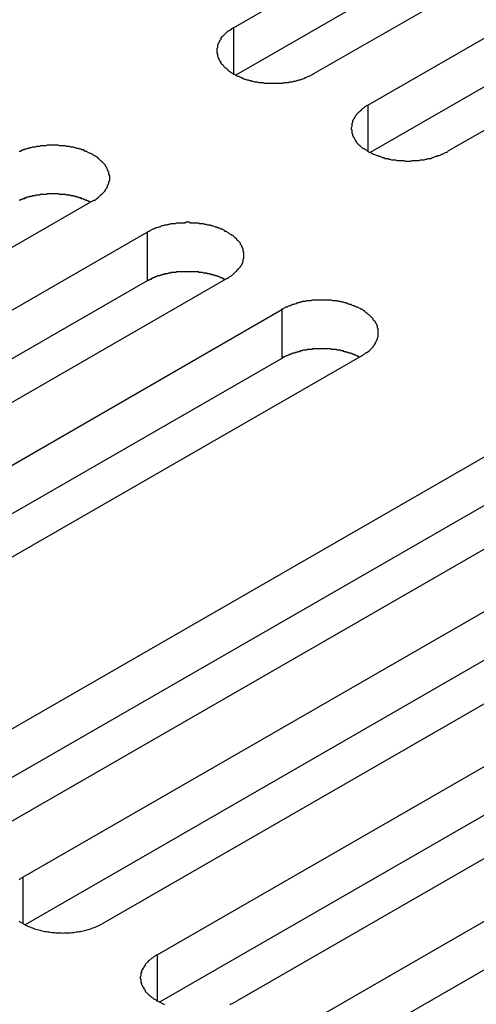
# Model space of a CAD drawing. Extents: x 0 to 1680, y 0 to 1188.
# Drawn here: x 1436 to 1443, y 995 to 1009 of the extents above; entities that cross this region are included whole.
import ezdxf

# ---------------------------------------------------------------- set-up
doc = ezdxf.new("R2010")
doc.units = 0
doc.header["$LTSCALE"] = 4
doc.layers.add('VISIBLE__ISO_', color=7, linetype='CONTINUOUS')
doc.layers.add('VISIBLE_NARROW__ISO_', color=7, linetype='CONTINUOUS')

msp = doc.modelspace()

# ---------------------------------------------------------------- linework, layer by layer
at = {"layer": 'VISIBLE__ISO_'}
for p, q in [((1439.43, 1008.788), (1448.38, 1013.941)), ((1449.532, 1013.278), (1440.582, 1008.124)), ((1448.38, 1013.241), (1439.464, 1008.106)), ((1441.363, 1007.675), (1450.313, 1012.829)), ((1450.313, 1012.128), (1441.396, 1006.993)), ((1451.464, 1012.165), (1442.514, 1007.011)), ((1437.41, 1006.298), (1428.46, 1001.144)), ((1429.241, 1000.694), (1438.191, 1005.848)), ((1439.342, 1005.185), (1430.392, 1000.031)), ((1438.191, 1005.147), (1429.274, 1000.013)), ((1431.173, 999.581), (1440.123, 1004.735)), ((1441.275, 1004.072), (1432.325, 998.918)), ((1440.123, 1004.034), (1431.207, 998.9)), ((1434.467, 997.685), (1443.417, 1002.839)), ((1443.417, 1002.138), (1434.501, 997.003)), ((1444.569, 1002.176), (1435.619, 997.022)), ((1436.4, 996.572), (1445.35, 1001.726)), ((1445.35, 1001.025), (1436.434, 995.891)), ((1446.502, 1001.063), (1437.552, 995.909)), ((1438.333, 995.459), (1447.283, 1000.613)), ((1448.434, 999.95), (1439.484, 994.796)), ((1447.283, 999.912), (1438.366, 994.778)), ((1440.265, 994.346), (1449.215, 999.5)), ((1449.215, 998.799), (1440.299, 993.665))]:
    msp.add_line(p, q, dxfattribs=at)
for points in [[(1439.43, 1008.79, 0), (1439.42, 1008.78, 0), (1439.4, 1008.77, 0), (1439.39, 1008.76, 0), (1439.38, 1008.75, 0), (1439.36, 1008.74, 0), (1439.35, 1008.74, 0), (1439.34, 1008.73, 0), (1439.33, 1008.72, 0), (1439.32, 1008.71, 0), (1439.31, 1008.7, 0), (1439.3, 1008.69, 0), (1439.29, 1008.68, 0), (1439.28, 1008.67, 0), (1439.27, 1008.66, 0), (1439.26, 1008.65, 0), (1439.25, 1008.64, 0), (1439.25, 1008.62, 0), (1439.24, 1008.61, 0), (1439.23, 1008.6, 0), (1439.23, 1008.59, 0), (1439.22, 1008.58, 0), (1439.22, 1008.57, 0), (1439.21, 1008.56, 0), (1439.21, 1008.55, 0), (1439.2, 1008.54, 0), (1439.2, 1008.52, 0), (1439.2, 1008.51, 0), (1439.2, 1008.5, 0), (1439.19, 1008.49, 0), (1439.19, 1008.48, 0), (1439.19, 1008.47, 0), (1439.19, 1008.46, 0), (1439.19, 1008.44, 0), (1439.19, 1008.43, 0), (1439.19, 1008.42, 0), (1439.2, 1008.41, 0), (1439.2, 1008.4, 0), (1439.2, 1008.39, 0), (1439.2, 1008.38, 0), (1439.21, 1008.36, 0), (1439.21, 1008.35, 0), (1439.22, 1008.34, 0), (1439.22, 1008.33, 0), (1439.23, 1008.32, 0), (1439.23, 1008.31, 0), (1439.24, 1008.3, 0), (1439.25, 1008.29, 0), (1439.25, 1008.28, 0), (1439.26, 1008.27, 0), (1439.27, 1008.26, 0), (1439.28, 1008.25, 0), (1439.29, 1008.23, 0), (1439.3, 1008.22, 0), (1439.31, 1008.21, 0), (1439.32, 1008.21, 0), (1439.33, 1008.2, 0), (1439.34, 1008.19, 0), (1439.35, 1008.18, 0), (1439.36, 1008.17, 0), (1439.38, 1008.16, 0), (1439.39, 1008.15, 0), (1439.4, 1008.14, 0), (1439.42, 1008.13, 0), (1439.43, 1008.12, 0), (1439.44, 1008.12, 0), (1439.46, 1008.11, 0), (1439.47, 1008.1, 0), (1439.49, 1008.09, 0), (1439.5, 1008.09, 0), (1439.52, 1008.08, 0), (1439.54, 1008.07, 0), (1439.55, 1008.07, 0), (1439.57, 1008.06, 0), (1439.59, 1008.05, 0), (1439.6, 1008.05, 0), (1439.62, 1008.04, 0), (1439.64, 1008.04, 0), (1439.66, 1008.03, 0), (1439.68, 1008.03, 0), (1439.69, 1008.02, 0), (1439.71, 1008.02, 0), (1439.73, 1008.01, 0), (1439.75, 1008.01, 0), (1439.77, 1008.01, 0), (1439.79, 1008, 0), (1439.81, 1008, 0), (1439.83, 1008, 0), (1439.85, 1008, 0), (1439.87, 1007.99, 0), (1439.89, 1007.99, 0), (1439.91, 1007.99, 0), (1439.93, 1007.99, 0), (1439.95, 1007.99, 0), (1439.97, 1007.99, 0), (1439.99, 1007.99, 0), (1440.01, 1007.99, 0), (1440.03, 1007.99, 0), (1440.05, 1007.99, 0), (1440.07, 1007.99, 0), (1440.09, 1007.99, 0), (1440.11, 1007.99, 0), (1440.13, 1007.99, 0), (1440.14, 1007.99, 0), (1440.16, 1008, 0), (1440.18, 1008, 0), (1440.2, 1008, 0), (1440.22, 1008, 0), (1440.24, 1008.01, 0), (1440.26, 1008.01, 0), (1440.28, 1008.01, 0), (1440.3, 1008.02, 0), (1440.32, 1008.02, 0), (1440.34, 1008.03, 0), (1440.35, 1008.03, 0), (1440.37, 1008.04, 0), (1440.39, 1008.04, 0), (1440.41, 1008.05, 0), (1440.42, 1008.05, 0), (1440.44, 1008.06, 0), (1440.46, 1008.07, 0), (1440.47, 1008.07, 0), (1440.49, 1008.08, 0), (1440.51, 1008.09, 0), (1440.52, 1008.09, 0), (1440.54, 1008.1, 0), (1440.55, 1008.11, 0), (1440.57, 1008.12, 0), (1440.58, 1008.12, 0)], [(1441.36, 1007.67, 0), (1441.35, 1007.67, 0), (1441.34, 1007.66, 0), (1441.32, 1007.65, 0), (1441.31, 1007.64, 0), (1441.3, 1007.63, 0), (1441.28, 1007.62, 0), (1441.27, 1007.61, 0), (1441.26, 1007.6, 0), (1441.25, 1007.59, 0), (1441.24, 1007.58, 0), (1441.23, 1007.57, 0), (1441.22, 1007.56, 0), (1441.21, 1007.55, 0), (1441.2, 1007.54, 0), (1441.19, 1007.53, 0), (1441.19, 1007.52, 0), (1441.18, 1007.51, 0), (1441.17, 1007.5, 0), (1441.17, 1007.49, 0), (1441.16, 1007.48, 0), (1441.15, 1007.47, 0), (1441.15, 1007.46, 0), (1441.14, 1007.45, 0), (1441.14, 1007.43, 0), (1441.14, 1007.42, 0), (1441.13, 1007.41, 0), (1441.13, 1007.4, 0), (1441.13, 1007.39, 0), (1441.13, 1007.38, 0), (1441.13, 1007.37, 0), (1441.12, 1007.35, 0), (1441.12, 1007.34, 0), (1441.12, 1007.33, 0), (1441.13, 1007.32, 0), (1441.13, 1007.31, 0), (1441.13, 1007.3, 0), (1441.13, 1007.29, 0), (1441.13, 1007.27, 0), (1441.14, 1007.26, 0), (1441.14, 1007.25, 0), (1441.14, 1007.24, 0), (1441.15, 1007.23, 0), (1441.15, 1007.22, 0), (1441.16, 1007.21, 0), (1441.17, 1007.2, 0), (1441.17, 1007.19, 0), (1441.18, 1007.17, 0), (1441.19, 1007.16, 0), (1441.19, 1007.15, 0), (1441.2, 1007.14, 0), (1441.21, 1007.13, 0), (1441.22, 1007.12, 0), (1441.23, 1007.11, 0), (1441.24, 1007.1, 0), (1441.25, 1007.09, 0), (1441.26, 1007.08, 0), (1441.27, 1007.07, 0), (1441.28, 1007.06, 0), (1441.3, 1007.05, 0), (1441.31, 1007.05, 0), (1441.32, 1007.04, 0), (1441.34, 1007.03, 0), (1441.35, 1007.02, 0), (1441.36, 1007.01, 0), (1441.38, 1007, 0), (1441.39, 1007, 0), (1441.41, 1006.99, 0), (1441.42, 1006.98, 0), (1441.44, 1006.97, 0), (1441.45, 1006.97, 0), (1441.47, 1006.96, 0), (1441.49, 1006.95, 0), (1441.5, 1006.95, 0), (1441.52, 1006.94, 0), (1441.54, 1006.94, 0), (1441.55, 1006.93, 0), (1441.57, 1006.92, 0), (1441.59, 1006.92, 0), (1441.61, 1006.91, 0), (1441.63, 1006.91, 0), (1441.65, 1006.91, 0), (1441.66, 1006.9, 0), (1441.68, 1006.9, 0), (1441.7, 1006.89, 0), (1441.72, 1006.89, 0), (1441.74, 1006.89, 0), (1441.76, 1006.89, 0), (1441.78, 1006.88, 0), (1441.8, 1006.88, 0), (1441.82, 1006.88, 0), (1441.84, 1006.88, 0), (1441.86, 1006.88, 0), (1441.88, 1006.88, 0), (1441.9, 1006.87, 0), (1441.92, 1006.87, 0), (1441.94, 1006.87, 0), (1441.96, 1006.87, 0), (1441.98, 1006.87, 0), (1442, 1006.88, 0), (1442.02, 1006.88, 0), (1442.04, 1006.88, 0), (1442.06, 1006.88, 0), (1442.08, 1006.88, 0), (1442.1, 1006.88, 0), (1442.12, 1006.89, 0), (1442.14, 1006.89, 0), (1442.16, 1006.89, 0), (1442.17, 1006.89, 0), (1442.19, 1006.9, 0), (1442.21, 1006.9, 0), (1442.23, 1006.91, 0), (1442.25, 1006.91, 0), (1442.27, 1006.91, 0), (1442.29, 1006.92, 0), (1442.3, 1006.92, 0), (1442.32, 1006.93, 0), (1442.34, 1006.94, 0), (1442.36, 1006.94, 0), (1442.37, 1006.95, 0), (1442.39, 1006.95, 0), (1442.41, 1006.96, 0), (1442.42, 1006.97, 0), (1442.44, 1006.97, 0), (1442.45, 1006.98, 0), (1442.47, 1006.99, 0), (1442.49, 1007, 0), (1442.5, 1007, 0), (1442.51, 1007.01, 0)], [(1437.41, 1006.3, 0), (1437.42, 1006.31, 0), (1437.44, 1006.31, 0), (1437.45, 1006.32, 0), (1437.46, 1006.33, 0), (1437.48, 1006.34, 0), (1437.49, 1006.35, 0), (1437.5, 1006.36, 0), (1437.51, 1006.37, 0), (1437.52, 1006.38, 0), (1437.53, 1006.39, 0), (1437.54, 1006.4, 0), (1437.55, 1006.41, 0), (1437.56, 1006.42, 0), (1437.57, 1006.43, 0), (1437.58, 1006.44, 0), (1437.59, 1006.45, 0), (1437.59, 1006.46, 0), (1437.6, 1006.47, 0), (1437.61, 1006.48, 0), (1437.61, 1006.49, 0), (1437.62, 1006.5, 0), (1437.62, 1006.52, 0), (1437.63, 1006.53, 0), (1437.63, 1006.54, 0), (1437.64, 1006.55, 0), (1437.64, 1006.56, 0), (1437.64, 1006.57, 0), (1437.64, 1006.58, 0), (1437.65, 1006.59, 0), (1437.65, 1006.61, 0), (1437.65, 1006.62, 0), (1437.65, 1006.63, 0), (1437.65, 1006.64, 0), (1437.65, 1006.65, 0), (1437.65, 1006.66, 0), (1437.64, 1006.68, 0), (1437.64, 1006.69, 0), (1437.64, 1006.7, 0), (1437.64, 1006.71, 0), (1437.63, 1006.72, 0), (1437.63, 1006.73, 0), (1437.62, 1006.74, 0), (1437.62, 1006.75, 0), (1437.61, 1006.77, 0), (1437.61, 1006.78, 0), (1437.6, 1006.79, 0), (1437.59, 1006.8, 0), (1437.59, 1006.81, 0), (1437.58, 1006.82, 0), (1437.57, 1006.83, 0), (1437.56, 1006.84, 0), (1437.55, 1006.85, 0), (1437.54, 1006.86, 0), (1437.53, 1006.87, 0), (1437.52, 1006.88, 0), (1437.51, 1006.89, 0), (1437.5, 1006.9, 0), (1437.49, 1006.91, 0), (1437.48, 1006.92, 0), (1437.46, 1006.93, 0), (1437.45, 1006.94, 0), (1437.44, 1006.94, 0), (1437.42, 1006.95, 0), (1437.41, 1006.96, 0), (1437.4, 1006.97, 0), (1437.38, 1006.98, 0), (1437.37, 1006.98, 0), (1437.35, 1006.99, 0), (1437.33, 1007, 0), (1437.32, 1007.01, 0), (1437.3, 1007.01, 0), (1437.29, 1007.02, 0), (1437.27, 1007.03, 0), (1437.25, 1007.03, 0), (1437.24, 1007.04, 0), (1437.22, 1007.04, 0), (1437.2, 1007.05, 0), (1437.18, 1007.05, 0), (1437.16, 1007.06, 0), (1437.15, 1007.06, 0), (1437.13, 1007.07, 0), (1437.11, 1007.07, 0), (1437.09, 1007.07, 0), (1437.07, 1007.08, 0), (1437.05, 1007.08, 0), (1437.03, 1007.08, 0), (1437.01, 1007.09, 0), (1436.99, 1007.09, 0), (1436.97, 1007.09, 0), (1436.95, 1007.09, 0), (1436.93, 1007.09, 0), (1436.91, 1007.1, 0), (1436.89, 1007.1, 0), (1436.87, 1007.1, 0), (1436.85, 1007.1, 0), (1436.83, 1007.1, 0), (1436.81, 1007.1, 0), (1436.79, 1007.1, 0), (1436.77, 1007.1, 0), (1436.75, 1007.1, 0), (1436.73, 1007.09, 0), (1436.71, 1007.09, 0), (1436.69, 1007.09, 0), (1436.68, 1007.09, 0), (1436.66, 1007.09, 0), (1436.64, 1007.08, 0), (1436.62, 1007.08, 0), (1436.6, 1007.08, 0), (1436.58, 1007.07, 0), (1436.56, 1007.07, 0), (1436.54, 1007.07, 0), (1436.52, 1007.06, 0), (1436.5, 1007.06, 0), (1436.49, 1007.05, 0), (1436.47, 1007.05, 0), (1436.45, 1007.04, 0), (1436.43, 1007.04, 0), (1436.42, 1007.03, 0), (1436.4, 1007.03, 0), (1436.38, 1007.02, 0), (1436.37, 1007.01, 0), (1436.35, 1007.01, 0)], [(1437.38, 1006.28, 0), (1437.37, 1006.28, 0), (1437.36, 1006.29, 0), (1437.35, 1006.29, 0), (1437.35, 1006.29, 0), (1437.34, 1006.3, 0), (1437.33, 1006.3, 0), (1437.32, 1006.3, 0), (1437.32, 1006.31, 0), (1437.31, 1006.31, 0), (1437.3, 1006.31, 0), (1437.29, 1006.32, 0), (1437.28, 1006.32, 0), (1437.28, 1006.32, 0), (1437.27, 1006.33, 0), (1437.26, 1006.33, 0), (1437.25, 1006.33, 0), (1437.24, 1006.33, 0), (1437.24, 1006.34, 0), (1437.23, 1006.34, 0), (1437.22, 1006.34, 0), (1437.21, 1006.34, 0), (1437.2, 1006.35, 0), (1437.19, 1006.35, 0), (1437.18, 1006.35, 0), (1437.18, 1006.35, 0), (1437.17, 1006.36, 0), (1437.16, 1006.36, 0), (1437.15, 1006.36, 0), (1437.14, 1006.36, 0), (1437.13, 1006.37, 0), (1437.12, 1006.37, 0), (1437.11, 1006.37, 0), (1437.1, 1006.37, 0), (1437.1, 1006.37, 0), (1437.09, 1006.37, 0), (1437.08, 1006.38, 0), (1437.07, 1006.38, 0), (1437.06, 1006.38, 0), (1437.05, 1006.38, 0), (1437.04, 1006.38, 0), (1437.03, 1006.38, 0), (1437.02, 1006.39, 0), (1437.01, 1006.39, 0), (1437, 1006.39, 0), (1436.99, 1006.39, 0), (1436.98, 1006.39, 0), (1436.97, 1006.39, 0), (1436.96, 1006.39, 0), (1436.95, 1006.39, 0), (1436.95, 1006.39, 0), (1436.94, 1006.39, 0), (1436.93, 1006.39, 0), (1436.92, 1006.4, 0), (1436.91, 1006.4, 0), (1436.9, 1006.4, 0), (1436.89, 1006.4, 0), (1436.88, 1006.4, 0), (1436.87, 1006.4, 0), (1436.86, 1006.4, 0), (1436.85, 1006.4, 0), (1436.84, 1006.4, 0), (1436.83, 1006.4, 0), (1436.82, 1006.4, 0), (1436.81, 1006.4, 0), (1436.8, 1006.4, 0), (1436.79, 1006.4, 0), (1436.78, 1006.4, 0), (1436.77, 1006.4, 0), (1436.76, 1006.4, 0), (1436.75, 1006.4, 0), (1436.74, 1006.39, 0), (1436.73, 1006.39, 0), (1436.72, 1006.39, 0), (1436.71, 1006.39, 0), (1436.71, 1006.39, 0), (1436.7, 1006.39, 0), (1436.69, 1006.39, 0), (1436.68, 1006.39, 0), (1436.67, 1006.39, 0), (1436.66, 1006.39, 0), (1436.65, 1006.39, 0), (1436.64, 1006.38, 0), (1436.63, 1006.38, 0), (1436.62, 1006.38, 0), (1436.61, 1006.38, 0), (1436.6, 1006.38, 0), (1436.59, 1006.38, 0), (1436.58, 1006.37, 0), (1436.57, 1006.37, 0), (1436.57, 1006.37, 0), (1436.56, 1006.37, 0), (1436.55, 1006.37, 0), (1436.54, 1006.37, 0), (1436.53, 1006.36, 0), (1436.52, 1006.36, 0), (1436.51, 1006.36, 0), (1436.5, 1006.36, 0), (1436.49, 1006.35, 0), (1436.49, 1006.35, 0), (1436.48, 1006.35, 0), (1436.47, 1006.35, 0), (1436.46, 1006.35, 0), (1436.45, 1006.34, 0), (1436.44, 1006.34, 0), (1436.43, 1006.34, 0), (1436.43, 1006.33, 0), (1436.42, 1006.33, 0), (1436.41, 1006.33, 0), (1436.4, 1006.33, 0), (1436.39, 1006.32, 0), (1436.38, 1006.32, 0), (1436.38, 1006.32, 0), (1436.37, 1006.31, 0), (1436.36, 1006.31, 0), (1436.35, 1006.31, 0)], [(1439.34, 1005.18, 0), (1439.36, 1005.19, 0), (1439.37, 1005.2, 0), (1439.38, 1005.21, 0), (1439.4, 1005.22, 0), (1439.41, 1005.23, 0), (1439.42, 1005.24, 0), (1439.43, 1005.25, 0), (1439.44, 1005.26, 0), (1439.45, 1005.27, 0), (1439.46, 1005.28, 0), (1439.48, 1005.29, 0), (1439.48, 1005.3, 0), (1439.49, 1005.31, 0), (1439.5, 1005.32, 0), (1439.51, 1005.33, 0), (1439.52, 1005.34, 0), (1439.53, 1005.35, 0), (1439.53, 1005.36, 0), (1439.54, 1005.37, 0), (1439.55, 1005.38, 0), (1439.55, 1005.39, 0), (1439.56, 1005.4, 0), (1439.56, 1005.41, 0), (1439.57, 1005.42, 0), (1439.57, 1005.44, 0), (1439.57, 1005.45, 0), (1439.57, 1005.46, 0), (1439.58, 1005.47, 0), (1439.58, 1005.48, 0), (1439.58, 1005.49, 0), (1439.58, 1005.5, 0), (1439.58, 1005.52, 0), (1439.58, 1005.53, 0), (1439.58, 1005.54, 0), (1439.58, 1005.55, 0), (1439.58, 1005.56, 0), (1439.57, 1005.57, 0), (1439.57, 1005.59, 0), (1439.57, 1005.6, 0), (1439.57, 1005.61, 0), (1439.56, 1005.62, 0), (1439.56, 1005.63, 0), (1439.55, 1005.64, 0), (1439.55, 1005.65, 0), (1439.54, 1005.66, 0), (1439.53, 1005.67, 0), (1439.53, 1005.69, 0), (1439.52, 1005.7, 0), (1439.51, 1005.71, 0), (1439.5, 1005.72, 0), (1439.49, 1005.73, 0), (1439.48, 1005.74, 0), (1439.48, 1005.75, 0), (1439.46, 1005.76, 0), (1439.45, 1005.77, 0), (1439.44, 1005.78, 0), (1439.43, 1005.79, 0), (1439.42, 1005.8, 0), (1439.41, 1005.8, 0), (1439.4, 1005.81, 0), (1439.38, 1005.82, 0), (1439.37, 1005.83, 0), (1439.36, 1005.84, 0), (1439.34, 1005.85, 0), (1439.33, 1005.86, 0), (1439.31, 1005.86, 0), (1439.3, 1005.87, 0), (1439.28, 1005.88, 0), (1439.27, 1005.89, 0), (1439.25, 1005.89, 0), (1439.24, 1005.9, 0), (1439.22, 1005.91, 0), (1439.2, 1005.91, 0), (1439.19, 1005.92, 0), (1439.17, 1005.92, 0), (1439.15, 1005.93, 0), (1439.13, 1005.94, 0), (1439.11, 1005.94, 0), (1439.1, 1005.95, 0), (1439.08, 1005.95, 0), (1439.06, 1005.95, 0), (1439.04, 1005.96, 0), (1439.02, 1005.96, 0), (1439, 1005.97, 0), (1438.98, 1005.97, 0), (1438.96, 1005.97, 0), (1438.94, 1005.97, 0), (1438.93, 1005.98, 0), (1438.91, 1005.98, 0), (1438.89, 1005.98, 0), (1438.87, 1005.98, 0), (1438.85, 1005.98, 0), (1438.83, 1005.98, 0), (1438.81, 1005.98, 0), (1438.79, 1005.99, 0), (1438.77, 1005.99, 0), (1438.75, 1005.99, 0), (1438.73, 1005.98, 0), (1438.71, 1005.98, 0), (1438.69, 1005.98, 0), (1438.67, 1005.98, 0), (1438.65, 1005.98, 0), (1438.63, 1005.98, 0), (1438.61, 1005.98, 0), (1438.59, 1005.97, 0), (1438.57, 1005.97, 0), (1438.55, 1005.97, 0), (1438.53, 1005.97, 0), (1438.51, 1005.96, 0), (1438.49, 1005.96, 0), (1438.47, 1005.95, 0), (1438.45, 1005.95, 0), (1438.44, 1005.95, 0), (1438.42, 1005.94, 0), (1438.4, 1005.94, 0), (1438.38, 1005.93, 0), (1438.37, 1005.92, 0), (1438.35, 1005.92, 0), (1438.33, 1005.91, 0), (1438.31, 1005.91, 0), (1438.3, 1005.9, 0), (1438.28, 1005.89, 0), (1438.27, 1005.89, 0), (1438.25, 1005.88, 0), (1438.23, 1005.87, 0), (1438.22, 1005.86, 0), (1438.21, 1005.86, 0), (1438.19, 1005.85, 0)], [(1439.31, 1005.17, 0), (1439.3, 1005.17, 0), (1439.29, 1005.17, 0), (1439.29, 1005.18, 0), (1439.28, 1005.18, 0), (1439.27, 1005.18, 0), (1439.26, 1005.19, 0), (1439.26, 1005.19, 0), (1439.25, 1005.19, 0), (1439.24, 1005.2, 0), (1439.23, 1005.2, 0), (1439.23, 1005.2, 0), (1439.22, 1005.21, 0), (1439.21, 1005.21, 0), (1439.2, 1005.21, 0), (1439.19, 1005.22, 0), (1439.18, 1005.22, 0), (1439.18, 1005.22, 0), (1439.17, 1005.22, 0), (1439.16, 1005.23, 0), (1439.15, 1005.23, 0), (1439.14, 1005.23, 0), (1439.13, 1005.23, 0), (1439.13, 1005.24, 0), (1439.12, 1005.24, 0), (1439.11, 1005.24, 0), (1439.1, 1005.24, 0), (1439.09, 1005.25, 0), (1439.08, 1005.25, 0), (1439.07, 1005.25, 0), (1439.06, 1005.25, 0), (1439.05, 1005.25, 0), (1439.05, 1005.26, 0), (1439.04, 1005.26, 0), (1439.03, 1005.26, 0), (1439.02, 1005.26, 0), (1439.01, 1005.26, 0), (1439, 1005.26, 0), (1438.99, 1005.27, 0), (1438.98, 1005.27, 0), (1438.97, 1005.27, 0), (1438.96, 1005.27, 0), (1438.95, 1005.27, 0), (1438.94, 1005.27, 0), (1438.93, 1005.27, 0), (1438.93, 1005.28, 0), (1438.92, 1005.28, 0), (1438.91, 1005.28, 0), (1438.9, 1005.28, 0), (1438.89, 1005.28, 0), (1438.88, 1005.28, 0), (1438.87, 1005.28, 0), (1438.86, 1005.28, 0), (1438.85, 1005.28, 0), (1438.84, 1005.28, 0), (1438.83, 1005.28, 0), (1438.82, 1005.28, 0), (1438.81, 1005.28, 0), (1438.8, 1005.28, 0), (1438.79, 1005.28, 0), (1438.78, 1005.28, 0), (1438.77, 1005.28, 0), (1438.76, 1005.28, 0), (1438.75, 1005.28, 0), (1438.74, 1005.28, 0), (1438.73, 1005.28, 0), (1438.72, 1005.28, 0), (1438.71, 1005.28, 0), (1438.7, 1005.28, 0), (1438.7, 1005.28, 0), (1438.69, 1005.28, 0), (1438.68, 1005.28, 0), (1438.67, 1005.28, 0), (1438.66, 1005.28, 0), (1438.65, 1005.28, 0), (1438.64, 1005.28, 0), (1438.63, 1005.28, 0), (1438.62, 1005.28, 0), (1438.61, 1005.28, 0), (1438.6, 1005.27, 0), (1438.59, 1005.27, 0), (1438.58, 1005.27, 0), (1438.57, 1005.27, 0), (1438.56, 1005.27, 0), (1438.55, 1005.27, 0), (1438.54, 1005.27, 0), (1438.53, 1005.27, 0), (1438.53, 1005.26, 0), (1438.52, 1005.26, 0), (1438.51, 1005.26, 0), (1438.5, 1005.26, 0), (1438.49, 1005.26, 0), (1438.48, 1005.25, 0), (1438.47, 1005.25, 0), (1438.46, 1005.25, 0), (1438.45, 1005.25, 0), (1438.44, 1005.25, 0), (1438.44, 1005.24, 0), (1438.43, 1005.24, 0), (1438.42, 1005.24, 0), (1438.41, 1005.24, 0), (1438.4, 1005.23, 0), (1438.39, 1005.23, 0), (1438.38, 1005.23, 0), (1438.38, 1005.23, 0), (1438.37, 1005.22, 0), (1438.36, 1005.22, 0), (1438.35, 1005.22, 0), (1438.34, 1005.22, 0), (1438.33, 1005.21, 0), (1438.33, 1005.21, 0), (1438.32, 1005.21, 0), (1438.31, 1005.2, 0), (1438.3, 1005.2, 0), (1438.29, 1005.2, 0), (1438.29, 1005.19, 0), (1438.28, 1005.19, 0), (1438.27, 1005.19, 0), (1438.26, 1005.18, 0), (1438.26, 1005.18, 0), (1438.25, 1005.18, 0), (1438.24, 1005.17, 0), (1438.23, 1005.17, 0), (1438.23, 1005.17, 0), (1438.22, 1005.16, 0), (1438.21, 1005.16, 0), (1438.2, 1005.16, 0), (1438.2, 1005.15, 0), (1438.19, 1005.15, 0)], [(1441.27, 1004.07, 0), (1441.29, 1004.08, 0), (1441.3, 1004.09, 0), (1441.32, 1004.1, 0), (1441.33, 1004.11, 0), (1441.34, 1004.12, 0), (1441.35, 1004.12, 0), (1441.36, 1004.13, 0), (1441.38, 1004.14, 0), (1441.39, 1004.15, 0), (1441.4, 1004.16, 0), (1441.41, 1004.17, 0), (1441.42, 1004.18, 0), (1441.43, 1004.19, 0), (1441.44, 1004.2, 0), (1441.44, 1004.21, 0), (1441.45, 1004.22, 0), (1441.46, 1004.23, 0), (1441.47, 1004.25, 0), (1441.47, 1004.26, 0), (1441.48, 1004.27, 0), (1441.48, 1004.28, 0), (1441.49, 1004.29, 0), (1441.49, 1004.3, 0), (1441.5, 1004.31, 0), (1441.5, 1004.32, 0), (1441.5, 1004.33, 0), (1441.51, 1004.35, 0), (1441.51, 1004.36, 0), (1441.51, 1004.37, 0), (1441.51, 1004.38, 0), (1441.51, 1004.39, 0), (1441.51, 1004.4, 0), (1441.51, 1004.42, 0), (1441.51, 1004.43, 0), (1441.51, 1004.44, 0), (1441.51, 1004.45, 0), (1441.51, 1004.46, 0), (1441.5, 1004.47, 0), (1441.5, 1004.48, 0), (1441.5, 1004.5, 0), (1441.49, 1004.51, 0), (1441.49, 1004.52, 0), (1441.48, 1004.53, 0), (1441.48, 1004.54, 0), (1441.47, 1004.55, 0), (1441.47, 1004.56, 0), (1441.46, 1004.57, 0), (1441.45, 1004.58, 0), (1441.44, 1004.59, 0), (1441.44, 1004.6, 0), (1441.43, 1004.61, 0), (1441.42, 1004.62, 0), (1441.41, 1004.63, 0), (1441.4, 1004.64, 0), (1441.39, 1004.65, 0), (1441.38, 1004.66, 0), (1441.36, 1004.67, 0), (1441.35, 1004.68, 0), (1441.34, 1004.69, 0), (1441.33, 1004.7, 0), (1441.32, 1004.71, 0), (1441.3, 1004.72, 0), (1441.29, 1004.73, 0), (1441.27, 1004.74, 0), (1441.26, 1004.74, 0), (1441.25, 1004.75, 0), (1441.23, 1004.76, 0), (1441.22, 1004.77, 0), (1441.2, 1004.77, 0), (1441.18, 1004.78, 0), (1441.17, 1004.79, 0), (1441.15, 1004.79, 0), (1441.13, 1004.8, 0), (1441.12, 1004.81, 0), (1441.1, 1004.81, 0), (1441.08, 1004.82, 0), (1441.07, 1004.82, 0), (1441.05, 1004.83, 0), (1441.03, 1004.83, 0), (1441.01, 1004.84, 0), (1440.99, 1004.84, 0), (1440.97, 1004.85, 0), (1440.95, 1004.85, 0), (1440.94, 1004.85, 0), (1440.92, 1004.86, 0), (1440.9, 1004.86, 0), (1440.88, 1004.86, 0), (1440.86, 1004.86, 0), (1440.84, 1004.87, 0), (1440.82, 1004.87, 0), (1440.8, 1004.87, 0), (1440.78, 1004.87, 0), (1440.76, 1004.87, 0), (1440.74, 1004.87, 0), (1440.72, 1004.87, 0), (1440.7, 1004.87, 0), (1440.68, 1004.87, 0), (1440.66, 1004.87, 0), (1440.64, 1004.87, 0), (1440.62, 1004.87, 0), (1440.6, 1004.87, 0), (1440.58, 1004.87, 0), (1440.56, 1004.87, 0), (1440.54, 1004.86, 0), (1440.52, 1004.86, 0), (1440.5, 1004.86, 0), (1440.48, 1004.86, 0), (1440.46, 1004.85, 0), (1440.44, 1004.85, 0), (1440.42, 1004.85, 0), (1440.41, 1004.84, 0), (1440.39, 1004.84, 0), (1440.37, 1004.83, 0), (1440.35, 1004.83, 0), (1440.33, 1004.82, 0), (1440.32, 1004.82, 0), (1440.3, 1004.81, 0), (1440.28, 1004.81, 0), (1440.26, 1004.8, 0), (1440.25, 1004.79, 0), (1440.23, 1004.79, 0), (1440.21, 1004.78, 0), (1440.2, 1004.77, 0), (1440.18, 1004.77, 0), (1440.17, 1004.76, 0), (1440.15, 1004.75, 0), (1440.14, 1004.74, 0), (1440.12, 1004.74, 0)], [(1441.24, 1004.05, 0), (1441.23, 1004.06, 0), (1441.23, 1004.06, 0), (1441.22, 1004.06, 0), (1441.21, 1004.07, 0), (1441.2, 1004.07, 0), (1441.2, 1004.07, 0), (1441.19, 1004.08, 0), (1441.18, 1004.08, 0), (1441.17, 1004.08, 0), (1441.17, 1004.09, 0), (1441.16, 1004.09, 0), (1441.15, 1004.09, 0), (1441.14, 1004.1, 0), (1441.13, 1004.1, 0), (1441.13, 1004.1, 0), (1441.12, 1004.11, 0), (1441.11, 1004.11, 0), (1441.1, 1004.11, 0), (1441.09, 1004.11, 0), (1441.08, 1004.12, 0), (1441.08, 1004.12, 0), (1441.07, 1004.12, 0), (1441.06, 1004.12, 0), (1441.05, 1004.13, 0), (1441.04, 1004.13, 0), (1441.03, 1004.13, 0), (1441.02, 1004.13, 0), (1441.01, 1004.14, 0), (1441.01, 1004.14, 0), (1441, 1004.14, 0), (1440.99, 1004.14, 0), (1440.98, 1004.14, 0), (1440.97, 1004.15, 0), (1440.96, 1004.15, 0), (1440.95, 1004.15, 0), (1440.94, 1004.15, 0), (1440.93, 1004.15, 0), (1440.92, 1004.15, 0), (1440.91, 1004.16, 0), (1440.9, 1004.16, 0), (1440.9, 1004.16, 0), (1440.89, 1004.16, 0), (1440.88, 1004.16, 0), (1440.87, 1004.16, 0), (1440.86, 1004.16, 0), (1440.85, 1004.16, 0), (1440.84, 1004.16, 0), (1440.83, 1004.17, 0), (1440.82, 1004.17, 0), (1440.81, 1004.17, 0), (1440.8, 1004.17, 0), (1440.79, 1004.17, 0), (1440.78, 1004.17, 0), (1440.77, 1004.17, 0), (1440.76, 1004.17, 0), (1440.75, 1004.17, 0), (1440.74, 1004.17, 0), (1440.73, 1004.17, 0), (1440.72, 1004.17, 0), (1440.71, 1004.17, 0), (1440.7, 1004.17, 0), (1440.7, 1004.17, 0), (1440.69, 1004.17, 0), (1440.68, 1004.17, 0), (1440.67, 1004.17, 0), (1440.66, 1004.17, 0), (1440.65, 1004.17, 0), (1440.64, 1004.17, 0), (1440.63, 1004.17, 0), (1440.62, 1004.17, 0), (1440.61, 1004.17, 0), (1440.6, 1004.17, 0), (1440.59, 1004.17, 0), (1440.58, 1004.17, 0), (1440.57, 1004.17, 0), (1440.56, 1004.16, 0), (1440.55, 1004.16, 0), (1440.54, 1004.16, 0), (1440.53, 1004.16, 0), (1440.52, 1004.16, 0), (1440.51, 1004.16, 0), (1440.5, 1004.16, 0), (1440.5, 1004.16, 0), (1440.49, 1004.16, 0), (1440.48, 1004.15, 0), (1440.47, 1004.15, 0), (1440.46, 1004.15, 0), (1440.45, 1004.15, 0), (1440.44, 1004.15, 0), (1440.43, 1004.15, 0), (1440.42, 1004.14, 0), (1440.41, 1004.14, 0), (1440.4, 1004.14, 0), (1440.39, 1004.14, 0), (1440.39, 1004.14, 0), (1440.38, 1004.13, 0), (1440.37, 1004.13, 0), (1440.36, 1004.13, 0), (1440.35, 1004.13, 0), (1440.34, 1004.12, 0), (1440.33, 1004.12, 0), (1440.32, 1004.12, 0), (1440.32, 1004.12, 0), (1440.31, 1004.11, 0), (1440.3, 1004.11, 0), (1440.29, 1004.11, 0), (1440.28, 1004.11, 0), (1440.27, 1004.1, 0), (1440.27, 1004.1, 0), (1440.26, 1004.1, 0), (1440.25, 1004.09, 0), (1440.24, 1004.09, 0), (1440.23, 1004.09, 0), (1440.23, 1004.08, 0), (1440.22, 1004.08, 0), (1440.21, 1004.08, 0), (1440.2, 1004.07, 0), (1440.2, 1004.07, 0), (1440.19, 1004.07, 0), (1440.18, 1004.06, 0), (1440.17, 1004.06, 0), (1440.17, 1004.06, 0), (1440.16, 1004.05, 0), (1440.15, 1004.05, 0), (1440.14, 1004.05, 0), (1440.14, 1004.04, 0), (1440.13, 1004.04, 0), (1440.12, 1004.03, 0)], [(1436.4, 996.572, 0), (1436.39, 996.564, 0), (1436.37, 996.555, 0), (1436.36, 996.547, 0), (1436.35, 996.538, 0)], [(1436.35, 995.943, 0), (1436.36, 995.934, 0), (1436.37, 995.925, 0), (1436.39, 995.917, 0), (1436.4, 995.909, 0), (1436.41, 995.901, 0), (1436.43, 995.893, 0), (1436.44, 995.885, 0), (1436.46, 995.878, 0), (1436.47, 995.871, 0), (1436.49, 995.864, 0), (1436.51, 995.857, 0), (1436.52, 995.851, 0), (1436.54, 995.844, 0), (1436.56, 995.838, 0), (1436.57, 995.832, 0), (1436.59, 995.827, 0), (1436.61, 995.822, 0), (1436.63, 995.817, 0), (1436.65, 995.812, 0), (1436.66, 995.807, 0), (1436.68, 995.803, 0), (1436.7, 995.799, 0), (1436.72, 995.795, 0), (1436.74, 995.792, 0), (1436.76, 995.788, 0), (1436.78, 995.786, 0), (1436.8, 995.783, 0), (1436.82, 995.78, 0), (1436.84, 995.778, 0), (1436.86, 995.777, 0), (1436.88, 995.775, 0), (1436.9, 995.774, 0), (1436.92, 995.773, 0), (1436.94, 995.772, 0), (1436.96, 995.772, 0), (1436.98, 995.771, 0), (1437, 995.772, 0), (1437.02, 995.772, 0), (1437.04, 995.773, 0), (1437.06, 995.774, 0), (1437.08, 995.775, 0), (1437.1, 995.777, 0), (1437.12, 995.778, 0), (1437.13, 995.78, 0), (1437.15, 995.783, 0), (1437.17, 995.786, 0), (1437.19, 995.788, 0), (1437.21, 995.792, 0), (1437.23, 995.795, 0), (1437.25, 995.799, 0), (1437.27, 995.803, 0), (1437.29, 995.807, 0), (1437.31, 995.812, 0), (1437.32, 995.817, 0), (1437.34, 995.822, 0), (1437.36, 995.827, 0), (1437.38, 995.832, 0), (1437.39, 995.838, 0), (1437.41, 995.844, 0), (1437.43, 995.851, 0), (1437.44, 995.857, 0), (1437.46, 995.864, 0), (1437.48, 995.871, 0), (1437.49, 995.878, 0), (1437.51, 995.885, 0), (1437.52, 995.893, 0), (1437.54, 995.901, 0), (1437.55, 995.909, 0)], [(1438.33, 995.459, 0), (1438.32, 995.451, 0), (1438.31, 995.442, 0), (1438.29, 995.434, 0), (1438.28, 995.425, 0), (1438.27, 995.416, 0), (1438.25, 995.407, 0), (1438.24, 995.397, 0), (1438.23, 995.388, 0), (1438.22, 995.378, 0), (1438.21, 995.369, 0), (1438.2, 995.359, 0), (1438.19, 995.349, 0), (1438.18, 995.338, 0), (1438.17, 995.328, 0), (1438.16, 995.318, 0), (1438.16, 995.307, 0), (1438.15, 995.296, 0), (1438.14, 995.285, 0), (1438.14, 995.275, 0), (1438.13, 995.264, 0), (1438.12, 995.253, 0), (1438.12, 995.241, 0), (1438.11, 995.23, 0), (1438.11, 995.219, 0), (1438.11, 995.208, 0), (1438.1, 995.196, 0), (1438.1, 995.185, 0), (1438.1, 995.173, 0), (1438.1, 995.162, 0), (1438.1, 995.15, 0), (1438.09, 995.139, 0), (1438.09, 995.127, 0), (1438.09, 995.116, 0), (1438.1, 995.104, 0), (1438.1, 995.093, 0), (1438.1, 995.082, 0), (1438.1, 995.07, 0), (1438.1, 995.059, 0), (1438.11, 995.047, 0), (1438.11, 995.036, 0), (1438.11, 995.025, 0), (1438.12, 995.014, 0), (1438.12, 995.002, 0), (1438.13, 994.991, 0), (1438.14, 994.98, 0), (1438.14, 994.97, 0), (1438.15, 994.959, 0), (1438.16, 994.948, 0), (1438.16, 994.937, 0), (1438.17, 994.927, 0), (1438.18, 994.917, 0), (1438.19, 994.906, 0), (1438.2, 994.896, 0), (1438.21, 994.886, 0), (1438.22, 994.877, 0), (1438.23, 994.867, 0), (1438.24, 994.857, 0), (1438.25, 994.848, 0), (1438.27, 994.839, 0), (1438.28, 994.83, 0), (1438.29, 994.821, 0), (1438.31, 994.813, 0), (1438.32, 994.804, 0), (1438.33, 994.796, 0), (1438.35, 994.788, 0), (1438.36, 994.78, 0), (1438.38, 994.772, 0), (1438.39, 994.765, 0), (1438.41, 994.758, 0), (1438.42, 994.751, 0), (1438.44, 994.744, 0)], [(1439.38, 994.744, 0), (1439.39, 994.751, 0), (1439.41, 994.758, 0), (1439.43, 994.765, 0), (1439.44, 994.772, 0), (1439.46, 994.78, 0), (1439.47, 994.788, 0), (1439.48, 994.796, 0)]]:
    msp.add_polyline3d(points, dxfattribs=at)
at = {"layer": 'VISIBLE_NARROW__ISO_'}
for p, q in [((1439.43, 1008.788), (1439.43, 1008.124)), ((1441.363, 1007.675), (1441.363, 1007.011)), ((1438.191, 1005.848), (1438.191, 1005.147)), ((1440.123, 1004.735), (1440.123, 1004.034)), ((1436.4, 996.572), (1436.4, 995.909)), ((1438.333, 995.459), (1438.333, 994.796))]:
    msp.add_line(p, q, dxfattribs=at)

doc.saveas('drawing.dxf')
